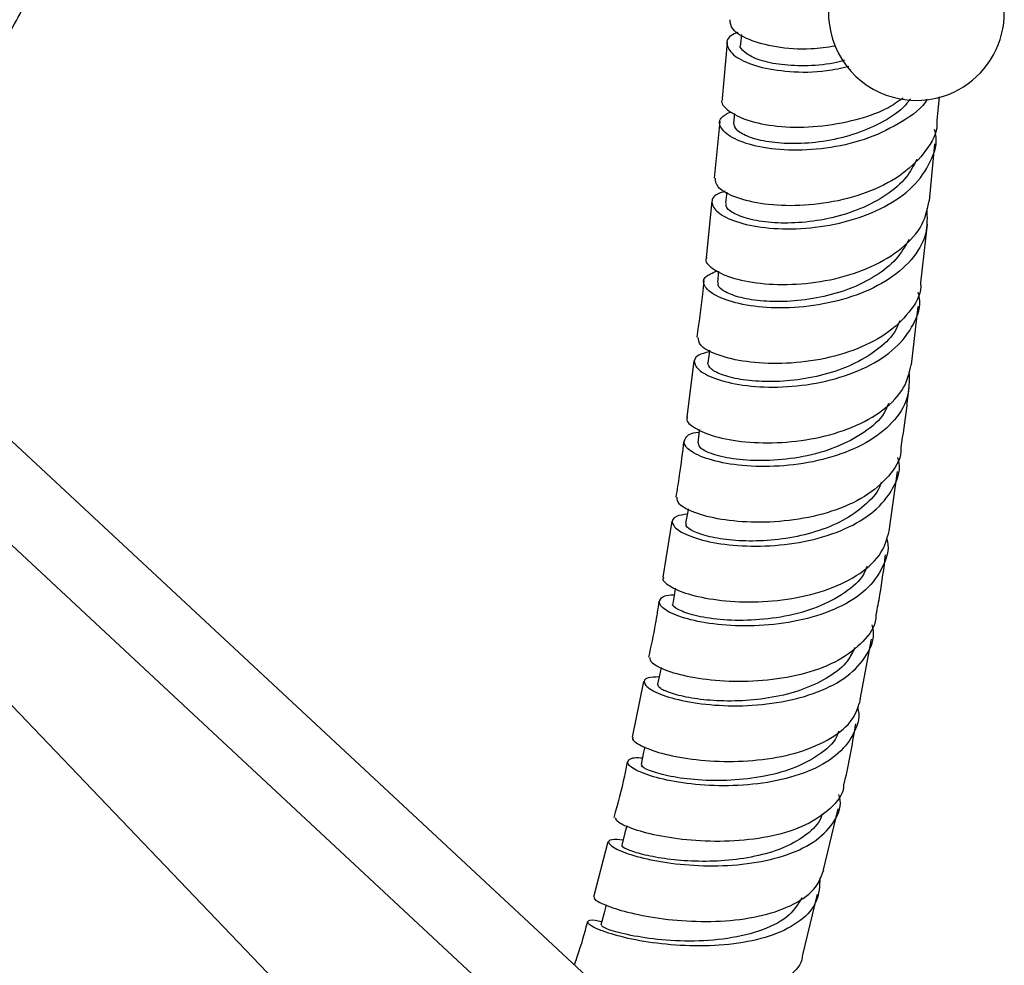
# Model space of a CAD drawing. Units: millimetres. Extents: x 10 to 1441, y 19 to 1042.
# Drawn here: x 1061 to 1134, y 197 to 267 of the extents above; entities that cross this region are included whole.
import ezdxf

# ---------------------------------------------------------------- set-up
doc = ezdxf.new("R2010")
doc.units = ezdxf.units.MM
doc.header["$LTSCALE"] = 5

msp = doc.modelspace()

# ---------------------------------------------------------------- linework, layer by layer
at = {"color": 7, "linetype": 'Continuous', "lineweight": 25}
for p, q in [((1114.512, 265.411), (1114.436, 264.721)), ((1113.448, 264.823), (1113.074, 260.682)), ((1128.977, 259.059), (1129.14, 260.805)), ((1113.984, 259.584), (1113.93, 258.857)), ((1112.917, 258.979), (1112.492, 254.81)), ((1128.421, 253.12), (1128.817, 257.346)), ((1113.423, 253.768), (1113.328, 252.967)), ((1112.317, 253.092), (1111.893, 248.934)), ((1127.767, 247.069), (1128.253, 251.399)), ((1112.813, 247.918), (1112.738, 247.083)), ((1127.088, 241.005), (1127.572, 245.322)), ((1103.415, 195.457), (1051.251, 244.023)), ((1110.991, 241.292), (1110.462, 237.131)), ((1125.423, 228.712), (1126.054, 233.108)), ((1109.37, 229.451), (1108.699, 225.3)), ((1123.297, 216.259), (1124.132, 220.722)), ((1107.277, 217.591), (1106.439, 213.462)), ((1120.57, 203.674), (1121.661, 208.186)), ((1104.622, 205.744), (1103.577, 201.639)), ((1119.047, 197.374), (1120.131, 201.86))]:
    msp.add_line(p, q, dxfattribs=at)
at = {"color": 8, "linetype": 'Continuous', "lineweight": 25}
for p, q in [((1096.73, 193.985), (1046.4, 240.842)), ((1044.094, 233.004), (1086.898, 188.309))]:
    msp.add_line(p, q, dxfattribs=at)
at = {"color": 7, "linetype": 'Continuous', "lineweight": 25, "flags": 128}
for points in [[(1112.144, 242.075), (1112.135, 242.014), (1112.014, 241.144)], [(1111.399, 236.209), (1111.388, 236.112), (1111.286, 235.232)], [(1110.567, 230.351), (1110.535, 230.164), (1110.385, 229.283)], [(1109.615, 224.483), (1109.578, 224.241), (1109.442, 223.349)], [(1108.569, 218.62), (1108.496, 218.276), (1108.307, 217.384)], [(1107.358, 212.761), (1107.278, 212.361), (1107.098, 211.457)], [(1106.031, 206.911), (1105.892, 206.388), (1105.654, 205.488)], [(1104.509, 201.068), (1104.358, 200.477), (1104.124, 199.567)]]:
    msp.add_lwpolyline(points, dxfattribs=at)
at = {"color": 7, "linetype": 'Continuous', "lineweight": 25}
for start, end in [(136.41308, 287.85041), (287.85041, 43.63557)]:
    msp.add_arc((1127.442, 267.044), 6.5, start, end, dxfattribs=at)
for points, knots in [([(1034.23, 265.733), (1034.476, 265.325), (1035.08, 264.325), (1036.308, 262.915), (1037.893, 261.478), (1039.708, 260.263), (1041.695, 259.314), (1043.742, 258.673), (1045.806, 258.329), (1047.851, 258.267), (1049.846, 258.471), (1051.766, 258.922), (1053.59, 259.604), (1055.302, 260.502), (1056.893, 261.608), (1058.355, 262.92), (1059.679, 264.452), (1060.845, 266.224), (1061.775, 268.178), (1062.406, 270.182), (1062.762, 272.189), (1062.858, 274.201), (1062.683, 276.254), (1062.236, 278.266), (1061.523, 280.204), (1060.555, 282.037), (1059.338, 283.715), (1058.109, 285.065), (1057.21, 285.742), (1056.865, 286.003)], [0, 0, 0, 0, 0.026391, 0.06472, 0.103122, 0.144778, 0.185338, 0.224821, 0.263344, 0.301015, 0.337939, 0.374238, 0.410061, 0.445617, 0.481201, 0.517233, 0.554293, 0.593124, 0.634537, 0.673856, 0.709268, 0.747303, 0.785226, 0.823185, 0.861241, 0.89941, 0.937685, 0.976047, 1, 1, 1, 1]), ([(1121.455, 264.559), (1120.849, 264.473), (1119.292, 264.252), (1116.997, 264.457), (1114.976, 264.995), (1113.734, 265.763), (1113.687, 266.277), (1113.665, 266.515)], [0, 0, 0, 0, 0.141393, 0.363485, 0.585628, 0.80783, 1, 1, 1, 1]), ([(1114.246, 265.579), (1114.057, 265.501), (1113.434, 265.243), (1113.348, 264.545), (1114.034, 263.711), (1115.676, 263.002), (1118.013, 262.63), (1120.41, 262.611), (1121.899, 262.95), (1122.443, 263.074)], [0, 0, 0, 0, 0.072999, 0.239297, 0.405537, 0.571729, 0.737929, 0.904141, 1, 1, 1, 1]), ([(1122.137, 263.515), (1121.866, 263.442), (1120.869, 263.174), (1119.131, 263.07), (1117.196, 263.177), (1115.637, 263.55), (1114.713, 264.073), (1114.328, 264.505), (1114.458, 264.695), (1114.471, 264.715)], [0, 0, 0, 0, 0.067851, 0.249912, 0.431997, 0.614078, 0.796151, 0.978323, 1, 1, 1, 1]), ([(1128.24, 260.646), (1128.238, 260.642), (1127.897, 259.984), (1126.416, 258.935), (1123.979, 257.687), (1121.1, 256.985), (1118.257, 256.79), (1115.753, 257.057), (1113.886, 257.668), (1112.906, 258.459), (1112.8, 259.228), (1113.442, 259.568), (1113.72, 259.715)], [0, 0, 0, 0, 0.000641, 0.114797, 0.22893, 0.343033, 0.457089, 0.571096, 0.685045, 0.798963, 0.912857, 1, 1, 1, 1]), ([(1113.129, 260.672), (1113.108, 260.644), (1112.916, 260.378), (1113.478, 259.762), (1114.845, 259.043), (1117.07, 258.581), (1119.783, 258.522), (1122.653, 258.98), (1125.023, 259.731), (1126.097, 260.49), (1126.463, 260.749)], [0, 0, 0, 0, 0.018294, 0.169075, 0.319775, 0.470409, 0.621, 0.771555, 0.9221, 1, 1, 1, 1]), ([(1127.006, 260.661), (1126.836, 260.445), (1126.281, 259.742), (1124.794, 258.816), (1122.748, 257.96), (1120.527, 257.456), (1118.377, 257.303), (1116.468, 257.442), (1115.011, 257.819), (1114.071, 258.334), (1113.984, 258.688), (1113.942, 258.862)], [0, 0, 0, 0, 0.052499, 0.17151, 0.290534, 0.409491, 0.528427, 0.647363, 0.766257, 0.885213, 1, 1, 1, 1]), ([(1128.946, 259.06), (1128.952, 258.979), (1129.016, 258.194), (1128.212, 256.792), (1126.554, 255.071), (1124.116, 253.778), (1121.307, 252.979), (1118.429, 252.692), (1115.824, 252.87), (1113.83, 253.406), (1112.623, 254.125), (1112.595, 254.592), (1112.582, 254.806)], [0, 0, 0, 0, 0.012976, 0.124655, 0.236292, 0.347918, 0.459522, 0.571129, 0.682725, 0.794335, 0.905962, 1, 1, 1, 1]), ([(1113.311, 253.837), (1113.062, 253.754), (1112.366, 253.521), (1112.223, 252.856), (1112.888, 252.075), (1114.5, 251.401), (1116.821, 251.018), (1119.593, 251.049), (1122.487, 251.574), (1125.151, 252.611), (1127.302, 254.117), (1128.572, 255.988), (1129.05, 257.486), (1128.811, 258.289), (1128.781, 258.39)], [0, 0, 0, 0, 0.052086, 0.145489, 0.238845, 0.332188, 0.425532, 0.518914, 0.612346, 0.705836, 0.799381, 0.892959, 0.986564, 1, 1, 1, 1]), ([(1127.466, 256.18), (1127.238, 255.731), (1126.745, 254.758), (1125.274, 253.517), (1123.368, 252.495), (1121.193, 251.809), (1118.969, 251.479), (1116.89, 251.459), (1115.153, 251.718), (1113.932, 252.155), (1113.317, 252.614), (1113.384, 252.868), (1113.408, 252.958)], [0, 0, 0, 0, 0.091179, 0.197615, 0.304059, 0.410415, 0.516763, 0.62307, 0.72935, 0.835653, 0.941916, 1, 1, 1, 1]), ([(1111.955, 248.923), (1111.938, 248.902), (1111.745, 248.672), (1112.29, 248.101), (1113.63, 247.421), (1115.841, 246.963), (1118.539, 246.89), (1121.436, 247.285), (1124.189, 248.185), (1126.446, 249.565), (1127.989, 251.253), (1128.254, 252.53), (1128.378, 253.127)], [0, 0, 0, 0, 0.010778, 0.122359, 0.233854, 0.345288, 0.456665, 0.56803, 0.679386, 0.790761, 0.902151, 1, 1, 1, 1]), ([(1128.207, 252.568), (1128.234, 251.924), (1128.289, 250.582), (1127.171, 248.71), (1125.261, 247.113), (1122.707, 245.958), (1119.839, 245.302), (1116.989, 245.143), (1114.499, 245.417), (1112.655, 246.008), (1111.693, 246.751), (1111.636, 247.495), (1112.37, 247.807), (1112.727, 247.959)], [0, 0, 0, 0, 0.084869, 0.177003, 0.269138, 0.361246, 0.453319, 0.545332, 0.63728, 0.729164, 0.821, 0.912817, 1, 1, 1, 1]), ([(1126.888, 250.266), (1126.606, 249.769), (1126.034, 248.764), (1124.459, 247.527), (1122.519, 246.56), (1120.332, 245.942), (1118.119, 245.649), (1116.084, 245.672), (1114.392, 245.942), (1113.248, 246.375), (1112.71, 246.794), (1112.793, 247.006), (1112.817, 247.068)], [0, 0, 0, 0, 0.1041, 0.21077, 0.317354, 0.423901, 0.530408, 0.636854, 0.743319, 0.849721, 0.956174, 1, 1, 1, 1]), ([(1111.717, 247.205), (1111.685, 246.881), (1111.55, 245.511), (1111.358, 244.107), (1111.212, 243.035)], [0, 0, 0, 0, 0.236301, 1, 1, 1, 1]), ([(1127.748, 247.071), (1127.754, 246.978), (1127.804, 246.2), (1126.968, 244.84), (1125.27, 243.201), (1122.805, 241.989), (1119.981, 241.26), (1117.101, 241.022), (1114.504, 241.223), (1112.527, 241.746), (1111.344, 242.422), (1111.327, 242.839), (1111.318, 243.027)], [0, 0, 0, 0, 0.015043, 0.126746, 0.238392, 0.349992, 0.461553, 0.57308, 0.684598, 0.796118, 0.907683, 1, 1, 1, 1]), ([(1112.128, 241.962), (1111.835, 241.888), (1111.088, 241.701), (1110.91, 241.093), (1111.56, 240.37), (1113.153, 239.726), (1115.464, 239.339), (1118.234, 239.335), (1121.136, 239.801), (1123.822, 240.761), (1126.005, 242.185), (1127.319, 243.978), (1127.829, 245.446), (1127.598, 246.252), (1127.564, 246.371)], [0, 0, 0, 0, 0.059662, 0.151994, 0.244304, 0.336607, 0.428928, 0.521293, 0.613717, 0.706218, 0.798782, 0.891411, 0.984068, 1, 1, 1, 1]), ([(1126.211, 244.264), (1126.128, 244.038), (1125.85, 243.286), (1124.731, 242.195), (1122.999, 241.08), (1120.894, 240.3), (1118.661, 239.841), (1116.49, 239.716), (1114.57, 239.859), (1113.102, 240.211), (1112.15, 240.683), (1112.06, 240.993), (1112.014, 241.147)], [0, 0, 0, 0, 0.045807, 0.152044, 0.258176, 0.364287, 0.470322, 0.576303, 0.682267, 0.788163, 0.894101, 1, 1, 1, 1]), ([(1110.543, 237.114), (1110.529, 237.101), (1110.34, 236.909), (1110.878, 236.386), (1112.204, 235.744), (1114.408, 235.285), (1117.103, 235.175), (1120.007, 235.505), (1122.777, 236.318), (1125.06, 237.603), (1126.639, 239.201), (1126.931, 240.433), (1127.068, 241.009)], [0, 0, 0, 0, 0.00858, 0.120428, 0.232201, 0.343885, 0.455508, 0.567087, 0.678655, 0.790244, 0.901872, 1, 1, 1, 1]), ([(1126.894, 240.494), (1126.908, 239.833), (1126.936, 238.493), (1125.764, 236.674), (1123.816, 235.171), (1121.237, 234.109), (1118.355, 233.531), (1115.502, 233.426), (1113.015, 233.72), (1111.191, 234.291), (1110.209, 234.996), (1110.287, 235.612), (1110.761, 235.999), (1111.363, 236.025), (1111.378, 236.026)], [0, 0, 0, 0, 0.088615, 0.179739, 0.270843, 0.361915, 0.452923, 0.543867, 0.634729, 0.725532, 0.816275, 0.906987, 0.997684, 1, 1, 1, 1]), ([(1126.31, 234.888), (1126.46, 235.863), (1126.688, 237.339), (1126.841, 238.778), (1126.893, 239.267)], [0, 0, 0, 0, 0.660257, 1, 1, 1, 1]), ([(1125.387, 238.131), (1125.294, 237.899), (1124.971, 237.091), (1123.622, 235.95), (1121.535, 234.844), (1119.072, 234.149), (1116.571, 233.871), (1114.287, 233.947), (1112.534, 234.3), (1111.421, 234.785), (1111.358, 235.083), (1111.329, 235.223)], [0, 0, 0, 0, 0.048836, 0.16976, 0.290653, 0.411421, 0.53214, 0.652767, 0.773362, 0.893928, 1, 1, 1, 1]), ([(1110.239, 235.373), (1110.141, 234.529), (1109.982, 233.158), (1109.746, 231.757), (1109.656, 231.219)], [0, 0, 0, 0, 0.615368, 1, 1, 1, 1]), ([(1126.29, 234.89), (1126.295, 234.793), (1126.328, 234.03), (1125.461, 232.734), (1123.726, 231.199), (1121.237, 230.096), (1118.398, 229.462), (1115.514, 229.295), (1112.919, 229.53), (1110.948, 230.048), (1109.772, 230.682), (1109.756, 231.044), (1109.748, 231.208)], [0, 0, 0, 0, 0.016359, 0.127973, 0.239502, 0.350935, 0.462307, 0.573629, 0.684948, 0.79629, 0.907683, 1, 1, 1, 1]), ([(1110.502, 229.971), (1110.207, 229.924), (1109.462, 229.804), (1109.282, 229.281), (1109.93, 228.626), (1111.518, 228.01), (1113.826, 227.609), (1116.599, 227.554), (1119.512, 227.936), (1122.218, 228.796), (1124.43, 230.11), (1125.786, 231.805), (1126.326, 233.222), (1126.107, 234.026), (1126.071, 234.156)], [0, 0, 0, 0, 0.060317, 0.152322, 0.24431, 0.336306, 0.428347, 0.520439, 0.61261, 0.704851, 0.797174, 0.889561, 0.982005, 1, 1, 1, 1]), ([(1124.829, 232.317), (1124.816, 232.258), (1124.68, 231.679), (1123.816, 230.72), (1122.283, 229.558), (1120.289, 228.696), (1118.081, 228.164), (1115.842, 227.938), (1113.785, 227.996), (1112.077, 228.268), (1110.91, 228.666), (1110.357, 229.042), (1110.439, 229.213), (1110.466, 229.269)], [0, 0, 0, 0, 0.0118817, 0.1163593, 0.2208208, 0.3251858, 0.4294789, 0.5337179, 0.6378604, 0.7420036, 0.8460682, 0.9501641, 1, 1, 1, 1]), ([(1108.777, 225.283), (1108.763, 225.271), (1108.577, 225.119), (1109.117, 224.644), (1110.448, 224.04), (1112.653, 223.572), (1115.352, 223.41), (1118.264, 223.653), (1121.049, 224.354), (1123.355, 225.519), (1124.96, 226.998), (1125.277, 228.167), (1125.425, 228.711)], [0, 0, 0, 0, 0.009222, 0.121158, 0.232985, 0.344725, 0.456394, 0.568013, 0.679622, 0.791241, 0.902919, 1, 1, 1, 1]), ([(1125.231, 228.198), (1125.231, 228.197), (1125.481, 227.534), (1125.117, 226.233), (1124.045, 224.501), (1122.026, 223.12), (1119.435, 222.175), (1116.535, 221.701), (1113.676, 221.667), (1111.186, 221.996), (1109.361, 222.552), (1108.378, 223.201), (1108.446, 223.716), (1108.918, 224.02), (1109.519, 223.998), (1109.541, 223.997)], [0, 0, 0, 0, 0.000123, 0.090949, 0.18178, 0.272589, 0.363356, 0.454059, 0.544686, 0.635229, 0.725681, 0.816063, 0.906382, 0.996682, 1, 1, 1, 1]), ([(1124.471, 222.532), (1124.566, 223.018), (1124.855, 224.507), (1125.042, 225.963), (1125.168, 226.943)], [0, 0, 0, 0, 0.327049, 1, 1, 1, 1]), ([(1123.773, 226.095), (1123.709, 225.911), (1123.448, 225.167), (1122.193, 224.102), (1120.183, 223.019), (1117.739, 222.35), (1115.209, 222.063), (1112.873, 222.129), (1110.953, 222.447), (1109.803, 222.882), (1109.311, 223.231), (1109.459, 223.331), (1109.469, 223.338)], [0, 0, 0, 0, 0.039362, 0.158684, 0.277849, 0.396969, 0.515933, 0.63485, 0.753661, 0.872463, 0.991238, 1, 1, 1, 1]), ([(1108.411, 223.517), (1108.325, 222.955), (1108.115, 221.588), (1107.816, 220.198), (1107.64, 219.378)], [0, 0, 0, 0, 0.410877, 1, 1, 1, 1]), ([(1124.44, 222.536), (1124.443, 222.442), (1124.459, 221.709), (1123.568, 220.501), (1121.803, 219.095), (1119.294, 218.127), (1116.443, 217.613), (1113.55, 217.537), (1110.951, 217.82), (1108.975, 218.338), (1107.791, 218.926), (1107.764, 219.226), (1107.751, 219.361)], [0, 0, 0, 0, 0.016396, 0.12809, 0.239657, 0.35113, 0.462514, 0.573859, 0.685177, 0.79652, 0.907907, 1, 1, 1, 1]), ([(1108.424, 217.934), (1108.122, 217.917), (1107.38, 217.878), (1107.213, 217.452), (1107.878, 216.873), (1109.476, 216.283), (1111.79, 215.859), (1114.57, 215.734), (1117.493, 216.011), (1120.217, 216.743), (1122.453, 217.922), (1123.843, 219.495), (1124.41, 220.843), (1124.204, 221.635), (1124.168, 221.773)], [0, 0, 0, 0, 0.062772, 0.154343, 0.245877, 0.33743, 0.429028, 0.520713, 0.612497, 0.704382, 0.796363, 0.888409, 0.980512, 1, 1, 1, 1]), ([(1122.897, 220.101), (1122.739, 219.765), (1122.357, 218.956), (1121.065, 217.908), (1119.234, 217.012), (1117.087, 216.419), (1114.824, 216.141), (1112.651, 216.132), (1110.751, 216.34), (1109.322, 216.686), (1108.413, 217.079), (1108.355, 217.28), (1108.326, 217.378)], [0, 0, 0, 0, 0.07357, 0.17755, 0.281462, 0.385293, 0.489009, 0.592684, 0.696239, 0.799787, 0.903284, 1, 1, 1, 1]), ([(1106.526, 213.439), (1106.512, 213.43), (1106.336, 213.325), (1106.892, 212.902), (1108.243, 212.339), (1110.46, 211.852), (1113.167, 211.623), (1116.086, 211.755), (1118.882, 212.319), (1121.204, 213.337), (1122.822, 214.668), (1123.158, 215.756), (1123.312, 216.255)], [0, 0, 0, 0, 0.0103218, 0.1224509, 0.2344412, 0.3463225, 0.458115, 0.5698758, 0.6816258, 0.7934136, 0.9052615, 1, 1, 1, 1]), ([(1123.079, 215.704), (1123.08, 215.701), (1123.316, 215.053), (1122.928, 213.827), (1121.825, 212.219), (1119.783, 210.986), (1117.176, 210.187), (1114.264, 209.84), (1111.395, 209.899), (1108.895, 210.272), (1107.057, 210.821), (1106.055, 211.404), (1106.09, 211.81), (1106.552, 212.013), (1107.155, 211.931), (1107.192, 211.926)], [0, 0, 0, 0, 0.000398, 0.090988, 0.18159, 0.272189, 0.362744, 0.45324, 0.543637, 0.633926, 0.724099, 0.814171, 0.904178, 0.994152, 1, 1, 1, 1]), ([(1122.104, 210.017), (1122.14, 210.163), (1122.505, 211.659), (1122.745, 213.133), (1122.96, 214.464)], [0, 0, 0, 0, 0.097449, 1, 1, 1, 1]), ([(1121.682, 213.911), (1121.639, 213.772), (1121.435, 213.096), (1120.276, 212.117), (1118.343, 211.095), (1115.929, 210.471), (1113.385, 210.222), (1110.975, 210.292), (1108.963, 210.599), (1107.623, 210.998), (1107.03, 211.328), (1107.154, 211.414), (1107.183, 211.433)], [0, 0, 0, 0, 0.030279, 0.147439, 0.264561, 0.381497, 0.498373, 0.615075, 0.731741, 0.8483, 0.964886, 1, 1, 1, 1]), ([(1106.073, 211.656), (1106.003, 211.302), (1105.736, 209.942), (1105.36, 208.566), (1105.081, 207.546)], [0, 0, 0, 0, 0.259596, 1, 1, 1, 1]), ([(1122.061, 210.025), (1122.061, 209.945), (1122.062, 209.257), (1121.154, 208.163), (1119.373, 206.911), (1116.852, 206.105), (1113.993, 205.738), (1111.094, 205.772), (1108.486, 206.121), (1106.492, 206.642), (1105.282, 207.186), (1105.23, 207.416), (1105.207, 207.52)], [0, 0, 0, 0, 0.014729, 0.126544, 0.238228, 0.349799, 0.461276, 0.572683, 0.684066, 0.795449, 0.906897, 1, 1, 1, 1]), ([(1105.755, 205.868), (1105.449, 205.892), (1104.721, 205.948), (1104.587, 205.637), (1105.29, 205.14), (1106.91, 204.575), (1109.24, 204.118), (1112.028, 203.904), (1114.959, 204.052), (1117.692, 204.628), (1119.942, 205.645), (1121.357, 207.072), (1121.945, 208.332), (1121.752, 209.104), (1121.717, 209.245)], [0, 0, 0, 0, 0.066027, 0.157124, 0.248196, 0.339276, 0.430416, 0.521654, 0.613006, 0.704492, 0.796079, 0.887763, 0.979488, 1, 1, 1, 1]), ([(1120.474, 207.809), (1120.422, 207.646), (1120.222, 207.019), (1119.219, 206.133), (1117.595, 205.215), (1115.535, 204.617), (1113.293, 204.306), (1111.041, 204.267), (1108.993, 204.441), (1107.295, 204.752), (1106.172, 205.102), (1105.624, 205.379), (1105.709, 205.446), (1105.734, 205.466)], [0, 0, 0, 0, 0.036007, 0.138713, 0.241336, 0.343842, 0.446282, 0.548569, 0.650812, 0.752951, 0.855056, 0.957152, 1, 1, 1, 1]), ([(1103.675, 201.609), (1103.659, 201.604), (1103.501, 201.552), (1104.087, 201.189), (1105.474, 200.665), (1107.71, 200.152), (1110.428, 199.836), (1113.35, 199.834), (1116.148, 200.232), (1118.473, 201.075), (1120.089, 202.231), (1120.436, 203.223), (1120.592, 203.668)], [0, 0, 0, 0, 0.012293, 0.124662, 0.236883, 0.348953, 0.460926, 0.57284, 0.68475, 0.796707, 0.908741, 1, 1, 1, 1]), ([(1120.309, 203.07), (1120.286, 202.479), (1120.238, 201.296), (1118.971, 199.856), (1116.957, 198.793), (1114.333, 198.17), (1111.419, 197.976), (1108.542, 198.15), (1106.027, 198.581), (1104.163, 199.125), (1103.124, 199.64), (1103.101, 199.919), (1103.538, 200.007), (1104.138, 199.85), (1104.193, 199.836)], [0, 0, 0, 0, 0.090262, 0.180654, 0.271037, 0.361384, 0.451644, 0.541801, 0.631824, 0.721727, 0.811518, 0.901234, 0.99092, 1, 1, 1, 1]), ([(1118.966, 201.597), (1118.706, 201.158), (1118.134, 200.189), (1116.147, 199.164), (1113.532, 198.519), (1110.644, 198.339), (1107.906, 198.521), (1105.729, 198.915), (1104.323, 199.354), (1104.219, 199.49), (1104.17, 199.554)], [0, 0, 0, 0, 0.107814, 0.237598, 0.367294, 0.496734, 0.626078, 0.755231, 0.884356, 1, 1, 1, 1]), ([(1103.113, 199.815), (1103.06, 199.601), (1102.797, 198.545), (1102.435, 197.483), (1102.146, 196.638)], [0, 0, 0, 0, 0.203278, 1, 1, 1, 1]), ([(1119.011, 197.381), (1119.01, 197.323), (1118.997, 196.692), (1118.083, 195.736), (1116.298, 194.664), (1113.779, 194.051), (1110.919, 193.856), (1108.036, 194.027), (1105.579, 194.415), (1104.481, 194.723), (1104.012, 194.854)], [0, 0, 0, 0, 0.014985, 0.161477, 0.307783, 0.453882, 0.599839, 0.745674, 0.891477, 1, 1, 1, 1])]:
    msp.add_open_spline(points, degree=3, knots=knots, dxfattribs=at)
at = {"color": 8, "linetype": 'Continuous', "lineweight": 25}
for points, knots in [([(1038.314, 218.292), (1039.964, 216.39), (1051.879, 202.652), (1063.905, 188.947), (1074.266, 177.14)], [0, 0, 0, 0, 0.13847, 1, 1, 1, 1]), ([(1073.803, 175.948), (1063.365, 187.716), (1051.229, 201.398), (1039.204, 215.115), (1037.521, 217.034)], [0, 0, 0, 0, 0.8600518, 1, 1, 1, 1])]:
    msp.add_open_spline(points, degree=3, knots=knots, dxfattribs=at)

doc.saveas('drawing.dxf')
